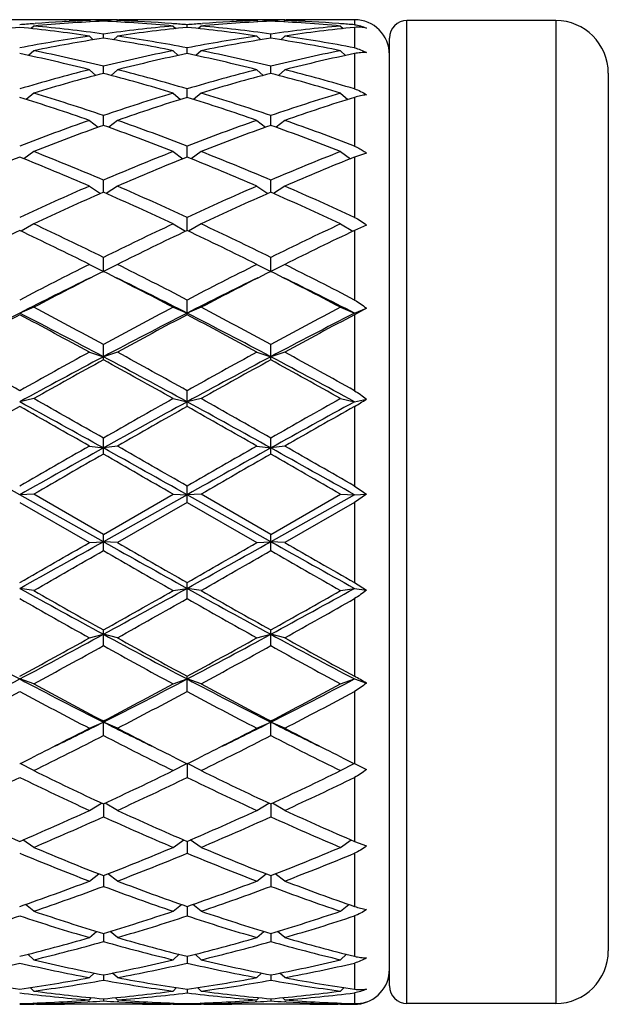
# Model space of a CAD drawing. Units: inches. Extents: x 0 to 11, y 0 to 8.5.
# Drawn here: x 9.2 to 9.4, y 4 to 4.4 of the extents above; entities that cross this region are included whole.
import ezdxf

# ---------------------------------------------------------------- set-up
doc = ezdxf.new("R2010")
doc.units = ezdxf.units.IN
doc.header["$LTSCALE"] = 0.605
doc.header["$MEASUREMENT"] = 0
doc.layers.get('0').update_dxf_attribs({"linetype": 'CONTINUOUS'})

msp = doc.modelspace()

# ---------------------------------------------------------------- linework, layer by layer
at = {"color": 7, "linetype": 'Continuous'}
for p, q in [((9.1573228296, 4.4384668465), (9.143940351900001, 4.4384668465)), ((9.168520941799999, 4.438359143600001), (9.1692107394, 4.4383470527)), ((9.1785057947, 4.4383823658), (9.1779072672, 4.4383921916)), ((9.1897003407, 4.4384668465), (9.178500340700001, 4.4384668465)), ((9.178500340700001, 4.4380867644), (9.1789847075, 4.4376033319)), ((9.1841003407, 4.4378594163), (9.1841003407, 4.4382611685)), ((9.1897003407, 4.4380867644), (9.1892159739, 4.4376033319)), ((9.1896948858, 4.4383810993), (9.190293414400001, 4.4383921919)), ((9.1996797387, 4.4383605503), (9.1989899422, 4.4383470527)), ((9.2242603296, 4.4384668465), (9.210877851900001, 4.4384668465)), ((9.235458441799999, 4.438359143600001), (9.2361482394, 4.4383470527)), ((9.245443294700001, 4.4383823658), (9.2448447672, 4.4383921916)), ((9.2566378407, 4.4384668465), (9.245437840700001, 4.4384668465)), ((9.245437840700001, 4.4380867644), (9.2459222075, 4.4376033319)), ((9.2510378407, 4.4378594163), (9.2510378407, 4.4382611685)), ((9.2566378407, 4.4380867644), (9.2561534739, 4.4376033319)), ((9.2566323858, 4.4383810993), (9.2572309143, 4.4383921919)), ((9.2666172387, 4.4383605503), (9.265927442, 4.4383470527)), ((9.284506590700001, 4.4384668465), (9.277815351900001, 4.4384668465)), ((9.284506590700001, 4.4384668465), (9.284506590700001, 4.4364310712)), ((9.3650065907, 4.4381168465), (9.3055065907, 4.4381168465)), ((9.3055065907, 4.0447168465), (9.3055065907, 4.4381168465)), ((9.3650065907, 4.4381168465), (9.3650065907, 4.0447168465)), ((9.156231590700001, 4.4359407029), (9.1551926039, 4.4349150357)), ((9.156162401, 4.436862377), (9.1568246642, 4.4369120929)), ((9.2120382795, 4.436863732), (9.211376017200001, 4.4369120925)), ((9.2119690907, 4.4359407029), (9.2130080775, 4.4349150357)), ((9.217569090700001, 4.435397951000001), (9.217569090700001, 4.4364310712)), ((9.2231690907, 4.4359407029), (9.2221301039, 4.4349150357)), ((9.223099901, 4.436862377), (9.2237621643, 4.4369120929)), ((9.2789757795, 4.436863732), (9.2783135172, 4.4369120925)), ((9.2789065907, 4.4359407029), (9.2799455775, 4.4349150357)), ((9.284506590700001, 4.4353978466), (9.284506590700001, 4.427172307799999)), ((9.178500340700001, 4.431921270299999), (9.1800547383, 4.4304185064)), ((9.1841003407, 4.4310683312), (9.1841003407, 4.4327228803)), ((9.1897003407, 4.431921270299999), (9.188145943099999, 4.4304185064)), ((9.245437840700001, 4.431921270299999), (9.2469922383, 4.4304185064)), ((9.2510378407, 4.4310683312), (9.2510378407, 4.4327228803)), ((9.2566378407, 4.431921270299999), (9.2550834431, 4.4304185064)), ((9.2985065907, 4.0517168465), (9.2985065907, 4.4311168465)), ((9.156231590700001, 4.426067176), (9.154187895, 4.4241520829)), ((9.2119690907, 4.426067176), (9.2140127865, 4.4241520829)), ((9.217569090700001, 4.4249122517), (9.217569090700001, 4.427172307799999)), ((9.2231690907, 4.426067176), (9.221125395, 4.4241520829)), ((9.2789065907, 4.426067176), (9.2809502865, 4.4241520829)), ((9.284506590700001, 4.4249122204), (9.284506590700001, 4.4107750661)), ((9.178500340700001, 4.418434798), (9.1810180973, 4.416172995899999)), ((9.1841003407, 4.4169890254), (9.1841003407, 4.4198328086)), ((9.1897003407, 4.418434798), (9.1871825841, 4.416172995899999)), ((9.245437840700001, 4.418434798), (9.2479555973, 4.416172995899999)), ((9.2510378407, 4.4169890254), (9.2510378407, 4.4198328086)), ((9.2566378407, 4.418434798), (9.2541200841, 4.416172995899999)), ((9.386006590700001, 4.4171168465), (9.386006590700001, 4.0657168465)), ((9.217569090700001, 4.4073749637), (9.217569090700001, 4.4107750661)), ((9.156231590700001, 4.4090976405), (9.1532437953, 4.4065551593)), ((9.2119690907, 4.4090976405), (9.2149568862, 4.4065551593)), ((9.2231690907, 4.4090976405), (9.2201812953, 4.4065551593)), ((9.2789065907, 4.4090976405), (9.2818943862, 4.4065551593)), ((9.284506590700001, 4.4073749698), (9.284506590700001, 4.387869483)), ((9.1841003407, 4.3961626125), (9.1841003407, 4.4000863114)), ((9.2510378407, 4.3961626125), (9.2510378407, 4.4000863114)), ((9.178500340700001, 4.3981456252), (9.1819613535, 4.395392819800001)), ((9.1897003407, 4.3981456252), (9.186239328, 4.395392819800001)), ((9.245437840700001, 4.3981456252), (9.2488988535, 4.395392819800001)), ((9.2566378407, 4.3981456252), (9.253176827999999, 4.395392819800001)), ((9.217569090700001, 4.3834599873), (9.217569090700001, 4.387869483)), ((9.156231590700001, 4.3856842261), (9.152284783899999, 4.3827946271)), ((9.2119690907, 4.3856842261), (9.2159158975, 4.3827946271)), ((9.2231690907, 4.3856842261), (9.2192222839, 4.3827946271)), ((9.2789065907, 4.3856842261), (9.2828533975, 4.3827946271)), ((9.2892709647, 4.3850724342), (9.284506590700001, 4.3834600417)), ((9.284506590700001, 4.3834600417), (9.284506590700001, 4.3593358073)), ((9.178500340700001, 4.3718334532), (9.1829559345, 4.368884539700001)), ((9.1841003407, 4.3693894394), (9.1841003407, 4.3742422357)), ((9.1897003407, 4.3718334532), (9.185244747, 4.368884539700001)), ((9.245437840700001, 4.3718334532), (9.2498934345, 4.368884539700001)), ((9.2510378407, 4.3693894394), (9.2510378407, 4.3742422357)), ((9.2566378407, 4.3718334532), (9.252182247, 4.368884539700001)), ((9.217569090700001, 4.354097081), (9.217569090700001, 4.3593358073)), ((9.156231590700001, 4.3567266972), (9.151231836000001, 4.3538009374)), ((9.2119690907, 4.3567266972), (9.2169688455, 4.3538009374)), ((9.2231690907, 4.3567266972), (9.218169336, 4.3538009374)), ((9.2789065907, 4.3567266972), (9.2839063455, 4.3538009374)), ((9.2892709647, 4.356237705), (9.284506590700001, 4.3540864733)), ((9.284506590700001, 4.3540864733), (9.284506590700001, 4.326270572)), ((9.1841003407, 4.3376933136), (9.1841003407, 4.3432937548)), ((9.2510378407, 4.3376933136), (9.2510378407, 4.3432937548)), ((9.178500340700001, 4.3405094443), (9.1841003407, 4.3376933136)), ((9.1897003407, 4.3405094443), (9.1841003407, 4.3376933136)), ((9.245437840700001, 4.3405094443), (9.2510378407, 4.3376933136)), ((9.2566378407, 4.3405094443), (9.2510378407, 4.3376933136)), ((9.156231590700001, 4.3233378754), (9.1506315907, 4.321009746700001)), ((9.2119690907, 4.3233378754), (9.217569090700001, 4.321009746700001)), ((9.217569090700001, 4.3203830742), (9.217569090700001, 4.326270572)), ((9.2231690907, 4.3233378754), (9.217569090700001, 4.321009746700001)), ((9.2789065907, 4.3233378754), (9.284506590700001, 4.321009746700001)), ((9.284506590700001, 4.321009746700001), (9.2892709647, 4.3229904745)), ((9.2892709647, 4.3229904745), (9.284506590700001, 4.3203830742)), ((9.284506590700001, 4.3203830742), (9.284506590700001, 4.2899444557)), ((9.1841003407, 4.3023072648), (9.1841003407, 4.308430201499999)), ((9.2510378407, 4.3023072648), (9.2510378407, 4.308430201499999)), ((9.178500340700001, 4.3053773623), (9.1841003407, 4.3035596567)), ((9.1897003407, 4.3053773623), (9.1841003407, 4.3035596567)), ((9.245437840700001, 4.3053773623), (9.2510378407, 4.3035596567)), ((9.2566378407, 4.3053773623), (9.2510378407, 4.3035596567)), ((9.217569090700001, 4.2836450474), (9.217569090700001, 4.2899444557)), ((9.156231590700001, 4.2868008744), (9.1506315907, 4.2855110975)), ((9.2119690907, 4.2868008744), (9.217569090700001, 4.2855110975)), ((9.2231690907, 4.2868008744), (9.217569090700001, 4.2855110975)), ((9.2789065907, 4.2868008744), (9.284506590700001, 4.2855110975)), ((9.284506590700001, 4.2855110975), (9.2892709647, 4.2866084153)), ((9.284506590700001, 4.2836450474), (9.284506590700001, 4.2517534505)), ((9.1841003407, 4.2645761493), (9.1841003407, 4.2709913624)), ((9.2510378407, 4.2645761493), (9.2510378407, 4.2709913624)), ((9.178500340700001, 4.2677873136), (9.1841003407, 4.2670378865)), ((9.1897003407, 4.2677873136), (9.1841003407, 4.2670378865)), ((9.245437840700001, 4.2677873136), (9.2510378407, 4.2670378865)), ((9.2566378407, 4.2677873136), (9.2510378407, 4.2670378865)), ((9.156231590700001, 4.2485197907), (9.1506315907, 4.2483179309)), ((9.1841003407, 4.2324159914), (9.156231590700001, 4.2485197907)), ((9.1841003407, 4.2324159914), (9.2119690907, 4.2485197907)), ((9.2119690907, 4.2485197907), (9.217569090700001, 4.2483179309)), ((9.217569090700001, 4.2452842144), (9.217569090700001, 4.2517534505)), ((9.2231690907, 4.2485197907), (9.217569090700001, 4.2483179309)), ((9.2510378407, 4.2324159914), (9.2231690907, 4.2485197907)), ((9.2510378407, 4.2324159914), (9.2789065907, 4.2485197907)), ((9.2789065907, 4.2485197907), (9.284506590700001, 4.2483179309)), ((9.284506590700001, 4.2483179309), (9.2892709647, 4.2484896694)), ((9.2892709647, 4.2484896694), (9.284506590700001, 4.2452842144)), ((9.1841003407, 4.229531514), (9.1506315907, 4.2483179309)), ((9.1506315907, 4.2452842144), (9.178500340700001, 4.2291838626)), ((9.217569090700001, 4.2483179309), (9.1841003407, 4.229531514)), ((9.217569090700001, 4.2452842144), (9.1897003407, 4.2291838626)), ((9.2510378407, 4.229531514), (9.217569090700001, 4.2483179309)), ((9.217569090700001, 4.2452842144), (9.245437840700001, 4.2291838626)), ((9.284506590700001, 4.2483179309), (9.2510378407, 4.229531514)), ((9.284506590700001, 4.2452842144), (9.2566378407, 4.2291838626)), ((9.284506590700001, 4.2452842144), (9.284506590700001, 4.2131652154)), ((9.178500340700001, 4.2291838626), (9.1841003407, 4.229531514)), ((9.1841003407, 4.2259550347), (9.1841003407, 4.2324159914)), ((9.1897003407, 4.2291838626), (9.1841003407, 4.229531514)), ((9.245437840700001, 4.2291838626), (9.2510378407, 4.229531514)), ((9.2510378407, 4.2259550347), (9.2510378407, 4.2324159914)), ((9.2566378407, 4.2291838626), (9.2510378407, 4.229531514)), ((9.217569090700001, 4.2067747607), (9.217569090700001, 4.2131652154)), ((9.284506590700001, 4.2131652154), (9.2892709647, 4.2100991189)), ((9.156231590700001, 4.2099657448), (9.1506315907, 4.2108595595)), ((9.2119690907, 4.2099657448), (9.217569090700001, 4.2108595595)), ((9.2231690907, 4.2099657448), (9.217569090700001, 4.2108595595)), ((9.2789065907, 4.2099657448), (9.284506590700001, 4.2108595595)), ((9.284506590700001, 4.2108595595), (9.2892709647, 4.2100991189)), ((9.284506590700001, 4.2067747607), (9.284506590700001, 4.1756626747)), ((9.1841003407, 4.1879281089), (9.1841003407, 4.1941865181)), ((9.2510378407, 4.1879281089), (9.2510378407, 4.1941865181)), ((9.178500340700001, 4.1910505184), (9.1841003407, 4.1924818883)), ((9.1897003407, 4.1910505184), (9.1841003407, 4.1924818883)), ((9.245437840700001, 4.1910505184), (9.2510378407, 4.1924818883)), ((9.2566378407, 4.1910505184), (9.2510378407, 4.1924818883)), ((9.156231590700001, 4.172620347200001), (9.1506315907, 4.1745754875)), ((9.2119690907, 4.172620347200001), (9.217569090700001, 4.1745754875)), ((9.217569090700001, 4.169596582900001), (9.217569090700001, 4.1756626747)), ((9.2231690907, 4.172620347200001), (9.217569090700001, 4.1745754875)), ((9.2789065907, 4.172620347200001), (9.284506590700001, 4.1745754875)), ((9.284506590700001, 4.1745754875), (9.2892709647, 4.1729120911)), ((9.284506590700001, 4.169596582900001), (9.284506590700001, 4.1406870299)), ((9.1841003407, 4.1519567253), (9.1841003407, 4.1577720799)), ((9.2510378407, 4.1519567253), (9.2510378407, 4.1577720799)), ((9.178500340700001, 4.154852723899999), (9.1841003407, 4.1573128055)), ((9.1897003407, 4.154852723899999), (9.1841003407, 4.1573128055)), ((9.245437840700001, 4.154852723899999), (9.2510378407, 4.1573128055)), ((9.2566378407, 4.154852723899999), (9.2510378407, 4.1573128055)), ((9.156231590700001, 4.1379187604), (9.1508007025, 4.1407712675)), ((9.2119690907, 4.1379187604), (9.2173999789, 4.1407712675)), ((9.217569090700001, 4.1406871408), (9.217569090700001, 4.1351784175)), ((9.2231690907, 4.1379187604), (9.2177382025, 4.1407712675)), ((9.2789065907, 4.1379187604), (9.2843374789, 4.1407712675)), ((9.284506590700001, 4.1406870299), (9.2849850844, 4.1404495532)), ((9.2849850844, 4.1404495532), (9.2892709647, 4.1383576627)), ((9.284506590700001, 4.1351784175), (9.284506590700001, 4.1095823755)), ((9.178500340700001, 4.12198154), (9.1833513579, 4.124921822799999)), ((9.1841003407, 4.124572142), (9.1841003407, 4.1194232439)), ((9.1897003407, 4.12198154), (9.1848493236, 4.124921822799999)), ((9.245437840700001, 4.12198154), (9.2502888579, 4.124921822799999)), ((9.2510378407, 4.124572142), (9.2510378407, 4.1194232439)), ((9.2566378407, 4.12198154), (9.2517868236, 4.124921822799999)), ((9.156231590700001, 4.107194547), (9.1519139786, 4.1101355255)), ((9.2119690907, 4.107194547), (9.2162867028, 4.1101355255)), ((9.217569090700001, 4.1095824055), (9.217569090700001, 4.1048429354)), ((9.2231690907, 4.107194547), (9.2188514786, 4.1101355255)), ((9.2789065907, 4.107194547), (9.2832242028, 4.1101355255)), ((9.284506590700001, 4.1095823755), (9.2892709647, 4.107763740799999)), ((9.284506590700001, 4.1048429354), (9.284506590700001, 4.0835440459)), ((9.178500340700001, 4.093700188), (9.1823163775, 4.0965608437)), ((9.1841003407, 4.095862343899999), (9.1841003407, 4.0915779083)), ((9.1897003407, 4.093700188), (9.185884304, 4.0965608437)), ((9.245437840700001, 4.093700188), (9.2492538775, 4.0965608437)), ((9.2510378407, 4.095862343899999), (9.2510378407, 4.0915779083)), ((9.2566378407, 4.093700188), (9.252821804, 4.0965608437)), ((9.156231590700001, 4.0816284213), (9.1528970499, 4.0843324103)), ((9.2119690907, 4.0816284213), (9.2153036316, 4.0843324103)), ((9.217569090700001, 4.083544070299999), (9.217569090700001, 4.0797559121)), ((9.2231690907, 4.0816284213), (9.2198345499, 4.0843324103)), ((9.2789065907, 4.0816284213), (9.2822411316, 4.0843324103)), ((9.284506590700001, 4.0797559121), (9.284506590700001, 4.0635726794)), ((9.178500340700001, 4.0710955044), (9.1813634014, 4.073570208)), ((9.1841003407, 4.0727461675), (9.1841003407, 4.0694907991)), ((9.1897003407, 4.0710955044), (9.18683728, 4.073570208)), ((9.245437840700001, 4.0710955044), (9.2483009014, 4.073570208)), ((9.2510378407, 4.0727461675), (9.2510378407, 4.0694907991)), ((9.2566378407, 4.0710955044), (9.25377478, 4.073570208)), ((9.156231590700001, 4.0622028752), (9.1538388056, 4.0643790767)), ((9.2119690907, 4.0622028752), (9.2143618758, 4.0643790767)), ((9.217569090700001, 4.0635726591), (9.217569090700001, 4.0608814279)), ((9.2231690907, 4.0622028752), (9.2207763056, 4.0643790767)), ((9.2789065907, 4.0622028752), (9.2812993758, 4.0643790767)), ((9.284506590700001, 4.0608814279), (9.284506590700001, 4.0504357646)), ((9.178500340700001, 4.0550361744), (9.1804160299, 4.0568481381)), ((9.1841003407, 4.0561119252), (9.1841003407, 4.0540107114)), ((9.1897003407, 4.0550361744), (9.1877846515, 4.0568481381)), ((9.245437840700001, 4.0550361744), (9.2473535299, 4.0568481381)), ((9.2510378407, 4.0561119252), (9.2510378407, 4.0540107114)), ((9.2566378407, 4.0550361744), (9.2547221515, 4.0568481381)), ((9.156231590700001, 4.0496644215), (9.1548110052, 4.0510468154)), ((9.2119690907, 4.0496644215), (9.2133896763, 4.0510468154)), ((9.217569090700001, 4.0504357156), (9.217569090700001, 4.0489448185)), ((9.2231690907, 4.0496644215), (9.221748505199999, 4.0510468154)), ((9.2789065907, 4.0496644215), (9.2803271763, 4.0510468154)), ((9.284506590700001, 4.0489448185), (9.284506590700001, 4.0446381456)), ((9.156231590700001, 4.0444949059), (9.1559030884, 4.0448231948)), ((9.1573228296, 4.0443668468), (9.1562311553, 4.0443678572)), ((9.1996778519, 4.0443668465), (9.1685228296, 4.0443668465)), ((9.178545831900001, 4.0453825112), (9.1779072672, 4.0453441291)), ((9.178500340700001, 4.0461393492), (9.1793965052, 4.0470274525)), ((9.1841003407, 4.046598757), (9.1841003407, 4.0457325364)), ((9.1897003407, 4.0461393492), (9.1888041762, 4.0470274525)), ((9.1902934142, 4.0453441294), (9.1896548506, 4.045381188)), ((9.2119695272, 4.0443691162), (9.210877851900001, 4.0443668465)), ((9.2119690907, 4.0444949059), (9.212297593099999, 4.0448231948)), ((9.217569090700001, 4.0446380163), (9.217569090700001, 4.0444048013)), ((9.2231690907, 4.0444949059), (9.2228405884, 4.0448231948)), ((9.2242603296, 4.0443668468), (9.2231686553, 4.0443678572)), ((9.2666153519, 4.0443668465), (9.2354603296, 4.0443668465)), ((9.245483331900001, 4.0453825112), (9.2448447672, 4.0453441291)), ((9.245437840700001, 4.0461393492), (9.2463340052, 4.0470274525)), ((9.2510378407, 4.046598757), (9.2510378407, 4.0457325364)), ((9.2566378407, 4.0461393492), (9.2557416762, 4.0470274525)), ((9.2572309143, 4.0453441294), (9.2565923506, 4.045381188)), ((9.2789070272, 4.0443691162), (9.277815351900001, 4.0443668465)), ((9.2789065907, 4.0444949059), (9.279235093099999, 4.0448231948)), ((9.3650065907, 4.0447168465), (9.3055065907, 4.0447168465))]:
    msp.add_line(p, q, dxfattribs=at)
for centre, radius, start, end in [((9.2111913565, 3.8409799941), 0.5974937831, 92.59874369100002, 95.27774560959999), ((9.199894479, 3.8427376685), 0.5957333758, 92.058064084, 94.14593764119999), ((9.157322592, 3.8485367089), 0.5899301373, 88.91231734530001, 89.9999769229), ((9.1685229388, 3.8486244935), 0.5898423529, 90.0000106084, 90.5383502022), ((9.1685221078, 3.8485061598), 0.5899606866, 89.08849399719999, 89.9999298975), ((9.1573005915, 3.8473764671), 0.5910905892, 87.94461841090002, 88.8454436552), ((9.1685096649, 3.84777018), 0.5906967721999999, 88.48757651359999, 89.03035971450001), ((9.1996910166, 3.84777018), 0.5906967721999999, 90.96964028549998, 91.5124234865), ((9.1570093249, 3.8409799941), 0.5974937831, 84.72225439040001, 87.40125630899998), ((9.2109000899, 3.8473764672), 0.5910905892, 91.15455633120003, 92.0553815891), ((9.1683062025, 3.8427376685), 0.5957333758, 85.85406236550001, 87.94193591600002), ((9.1996785737, 3.8485061598), 0.5899606866, 90.00007010249999, 90.9115059915), ((9.1996777426, 3.8486244936), 0.5898423528, 89.4616498017, 89.9999893917), ((9.210878089500001, 3.848536709), 0.5899301372, 90.00002307709998, 91.08768265469998), ((9.2781288565, 3.8409799941), 0.5974937831, 92.59874369100002, 95.27774560959999), ((9.266831978999999, 3.8427376685), 0.5957333758, 92.058064084, 94.1459376345), ((9.224260092, 3.8485367089), 0.5899301373, 88.91231734530001, 89.9999769228), ((9.2354604388, 3.8486244936), 0.5898423528, 90.0000106083, 90.5383502023), ((9.2354596078, 3.8485061598), 0.5899606866, 89.0884939969, 89.9999298975), ((9.2242380915, 3.8473764672), 0.5910905892, 87.94461841090002, 88.84544365469999), ((9.2354471649, 3.84777018), 0.5906967721999999, 88.48757651359999, 89.03035971450001), ((9.266628516599999, 3.84777018), 0.5906967721999999, 90.96964028549998, 91.5124234864), ((9.2239468249, 3.8409799941), 0.5974937831, 84.72225439040001, 87.40125630899998), ((9.2778375899, 3.8473764671), 0.5910905892, 91.1545563452, 92.0553815891), ((9.2352437025, 3.8427376685), 0.5957333758, 85.8540623647, 87.94193591600002), ((9.2666160737, 3.8485061597), 0.5899606867, 90.00007010249999, 90.91150600270001), ((9.2666152426, 3.8486244936), 0.5898423528, 89.46164979780002, 89.9999893916), ((9.277815589500001, 3.8485367089), 0.5899301373, 90.00002307720001, 91.08768265459999), ((9.284506590700001, 4.4244668465), 0.014, 0, 90), ((9.3055065907, 4.4311168465), 0.006999999999999999, 90, 180), ((9.3650065907, 4.4171168465), 0.021, 0, 90), ((9.213005302100001, 3.8219626416), 0.6165981111, 95.80584591360002, 98.4157751103), ((9.200265950599999, 3.8375097582), 0.600974466, 94.2085330565, 94.73744305950002), ((9.0882578794, 3.8219626416), 0.6165981111, 81.5842248897, 84.1941540864), ((9.0995414289, 3.8226704816), 0.6158848421, 82.1085562159, 84.71863729270001), ((9.2686592526, 3.8226704816), 0.6158848421, 95.28136270719999, 97.8914437841), ((9.2799428021, 3.8219626416), 0.6165981111, 95.80584591360002, 98.4157751103), ((9.1679347308, 3.8375097583), 0.6009744659, 85.2625569405, 85.79146694359999), ((9.2672034506, 3.8375097583), 0.600974466, 94.2085330565, 94.73744305950002), ((9.1551953794, 3.8219626416), 0.6165981111, 81.5842248897, 84.1941540864), ((9.1664789289, 3.8226704816), 0.6158848421, 82.1085562159, 84.7186372928), ((9.3355967526, 3.8226704816), 0.6158848421, 95.28136270729999, 97.8914437841), ((9.3468803021, 3.8219626416), 0.6165981111, 95.80584591360002, 98.4157751103), ((9.2348722308, 3.8375097583), 0.600974466, 85.2625569405, 85.7914669435), ((9.273241201900001, 3.7917984468), 0.6470958661, 98.41889790870002, 100.9222485691), ((9.2846266569, 3.7907303217), 0.6481806935, 98.9220135276, 101.4250147905), ((9.0835740245, 3.7907303217), 0.6481806935, 78.5749852095, 81.0779864724), ((9.0949594795, 3.7917984468), 0.6470958661, 79.07775143090001, 81.5811020913), ((9.340178701900001, 3.7917984468), 0.6470958661, 98.41889790870002, 100.9222485691), ((9.3515641569, 3.7907303217), 0.6481806935, 98.9220135276, 101.4250147905), ((9.1505115245, 3.7907303217), 0.6481806935, 78.5749852095, 81.0779864724), ((9.1618969795, 3.7917984468), 0.6470958661, 79.07775143090001, 81.5811020913), ((9.0191126527, 3.7477143621), 0.6920723541, 76.2080749928, 78.5724868774), ((9.3490880287, 3.7477143621), 0.6920723541, 101.4275131226, 103.7919250072), ((9.0860501527, 3.7477143621), 0.6920723541, 76.2080749928, 78.5724868774), ((9.4160255287, 3.7477143621), 0.6920723541, 101.4275131226, 103.7919250072), ((9.0075797465, 3.7462490145), 0.6935759347, 75.73341381080002, 78.0971647379), ((9.3606209349, 3.7462490145), 0.6935759347, 101.9028352621, 104.2665861892), ((9.0745172465, 3.7462490145), 0.6935759347, 75.7334138109, 78.0971647379), ((9.4275584349, 3.7462490145), 0.6935759347, 101.9028352621, 104.2665861892), ((9.3640537016, 3.6887996579), 0.7528595404, 104.2684141998, 106.468130399), ((9.0041469798, 3.6887996579), 0.7528595404, 73.531869601, 75.73158580029998), ((9.4309912016, 3.6887996579), 0.7528595404, 104.2684141998, 106.468130399), ((9.0710844798, 3.6887996579), 0.7528595404, 73.531869601, 75.73158580020001), ((9.375788181, 3.686879824), 0.7548534101000001, 104.7108129251, 106.9094442187), ((8.9924125004, 3.686879824), 0.7548534101000001, 73.09055578130001, 75.28918707490001), ((9.442725681, 3.686879824), 0.7548534102, 104.7108129251, 106.9094442187), ((9.0593500004, 3.686879824), 0.7548534101000001, 73.09055578130001, 75.28918707490001), ((8.902061854500001, 3.610107979), 0.8351176974, 70.6694610377, 72.68370771640001), ((8.9140664969, 3.612569841), 0.832526557, 71.0735199314, 73.0893689434), ((9.4541341845, 3.612569841), 0.832526557, 106.9106310566, 108.9264800686), ((9.4661388269, 3.6101079789), 0.8351176974, 107.3162922836, 109.3305389622), ((8.968999354500001, 3.610107979), 0.8351176974, 70.66946103779999, 72.68370771640001), ((8.9810039969, 3.612569841), 0.832526557, 71.0735199314, 73.0893689434), ((9.5210716845, 3.612569841), 0.832526557, 106.9106310566, 108.9264800686), ((9.5330763269, 3.6101079789), 0.8351176974, 107.3162922836, 109.3305389622), ((9.488238686699999, 3.5152117796), 0.9356869234, 109.3311681803, 111.150073782), ((9.500606708400001, 3.51207264), 0.9390374993, 109.6974905787, 111.5142130275), ((8.867593973, 3.51207264), 0.9390374993, 68.4857869725, 70.3025094213), ((8.8799619948, 3.5152117796), 0.9356869234, 68.8499262179, 70.6688318197), ((9.555176186599999, 3.5152117796), 0.9356869234, 109.3311681803, 111.1500737821), ((9.567544208400001, 3.51207264), 0.9390374993, 109.6974905787, 111.5142130275), ((8.934531473, 3.51207264), 0.9390374993, 68.4857869725, 70.3025094213), ((8.9468994948, 3.5152117796), 0.9356869234, 68.84992621800001, 70.6688318197), ((9.5501005372, 3.3867254778), 1.0738040929, 111.8398100898, 113.4510950307), ((8.751162644299999, 3.3867254778), 1.073804093, 66.5489049694, 68.1601899102), ((8.764030349299999, 3.3907566667), 1.06944035, 66.87152376729999, 68.4856013645), ((9.6041703322, 3.3907566667), 1.06944035, 111.5143986355, 113.1284762327), ((9.6170380372, 3.3867254778), 1.0738040929, 111.8398100898, 113.4510950307), ((8.818100144299999, 3.3867254778), 1.073804093, 66.5489049694, 68.1601899102), ((8.8309678493, 3.3907566667), 1.06944035, 66.87152376729999, 68.4856013645), ((9.6711078322, 3.3907566667), 1.06944035, 111.5143986355, 113.1284762327), ((9.6839755372, 3.3867254778), 1.0738040929, 111.8398100898, 113.4510950306), ((9.6740291581, 3.2295224947), 1.2451598832, 113.4509603194, 114.8564131013), ((8.6941715234, 3.2295224947), 1.2451598832, 65.14358689870001, 66.5490396806), ((9.7409666581, 3.2295224947), 1.2451598832, 113.4509603194, 114.8564131013), ((8.7611090234, 3.2295224947), 1.2451598833, 65.14358689870001, 66.5490396806), ((9.6876117062, 3.2242432327), 1.2509530865, 113.7346963625, 115.1367522512), ((8.6805889753, 3.2242432326), 1.2509530865, 64.86324774880002, 66.2653036375), ((9.7545492062, 3.2242432326), 1.2509530865, 113.7346963625, 115.1367522512), ((8.747526475299999, 3.2242432327), 1.2509530865, 64.86324774880002, 66.2653036375), ((8.526662094, 3.0149603151), 1.4821250876, 63.6675974448, 64.8635855223), ((9.8415385874, 3.0149603151), 1.4821250876, 115.1364144777, 116.3324025552), ((8.593599594, 3.0149603151), 1.4821250876, 63.6675974448, 64.8635855223), ((9.9084760874, 3.0149603151), 1.4821250876, 115.1364144777, 116.3324025552), ((9.7892677568, 3.0078056992), 1.4900765333, 115.3782927312, 116.5703146701), ((8.5119954247, 3.0078056993), 1.4900765333, 63.42968532989999, 64.6217072688), ((9.8562052568, 3.0078056993), 1.4900765333, 115.3782927312, 116.5703146701), ((8.5789329247, 3.0078056992), 1.4900765333, 63.42968532989999, 64.6217072688), ((9.923142756799999, 3.0078056992), 1.4900765333, 115.3782927312, 116.5703146701), ((9.9906167302, 2.7166185487), 1.8156416691, 116.5698760441, 117.5574752569), ((8.3775839513, 2.7166185487), 1.8156416691, 62.4425247431, 63.43012395589999), ((10.0575542302, 2.7166185487), 1.8156416691, 116.5698760441, 117.5574752569), ((8.4445214513, 2.7166185487), 1.8156416691, 62.4425247431, 63.43012395589999), ((9.990410900599999, 2.678423157), 1.8448089316, 116.0965469018, 117.07858062), ((10.0070676052, 2.7063846032), 1.8271452619, 116.7700893519, 117.7532120733), ((8.3611330763, 2.7063846032), 1.8271452619, 62.2467879267, 63.2299106481), ((8.3514237561, 2.6257428654), 1.9037167698, 62.93661356140001, 63.8882589322), ((10.0573484006, 2.678423157), 1.8448089315, 116.0965469018, 117.07858062), ((10.0740051052, 2.7063846032), 1.8271452619, 116.7700893519, 117.7532120733), ((8.4280705763, 2.7063846032), 1.8271452619, 62.2467879267, 63.2299106481), ((8.4183612561, 2.6257428653), 1.9037167698, 62.93661356140001, 63.8882589322), ((8.0769642567, 2.2722275163), 2.3177298556, 61.4659303056, 62.2472440901), ((10.2912364248, 2.2722275162), 2.3177298557, 117.7527559099, 118.5340696943), ((8.1439017567, 2.2722275163), 2.3177298556, 61.4659303056, 62.2472440901), ((10.3581739247, 2.2722275163), 2.3177298556, 117.7527559099, 118.5340696943), ((10.1962215552, 2.2747784362), 2.2978948953, 117.06627229, 118.0074105021), ((10.2440473918, 2.2562990072), 2.3358084574, 117.9116963201, 118.6881000492), ((8.0559182425, 2.1805612575), 2.4041458045, 62.013386675, 62.91293053290001), ((8.0572157897, 2.2562990073), 2.3358084573, 61.31189995079999, 62.08830368000001), ((10.2631590552, 2.2747784362), 2.2978948953, 117.06627229, 118.0074105021), ((10.3109848918, 2.2562990072), 2.3358084574, 117.9116963201, 118.6881000492), ((8.1228557425, 2.1805612575), 2.4041458045, 62.013386675, 62.91293053290001), ((8.1241532897, 2.2562990073), 2.3358084573, 61.31189995079999, 62.08830368000001), ((10.3300965552, 2.2747784363), 2.2978948953, 117.06627229, 118.0074105021), ((10.3779223918, 2.2562990072), 2.3358084574, 117.9116963201, 118.6881000492), ((7.6054185151, 1.5324771192), 3.1609032824, 60.73486219020001, 61.31230960810001), ((10.6958446664, 1.5324771192), 3.1609032824, 118.6876903919, 119.2651378098), ((7.6723560151, 1.5324771192), 3.1609032824, 60.73486219020001, 61.31230960810001), ((10.7627821664, 1.5324771192), 3.1609032824, 118.6876903919, 119.2651378098), ((7.7392935151, 1.5324771193), 3.1609032823, 60.73486219020001, 61.3123096082), ((10.6445967485, 1.5551993955), 3.1123196948, 117.986465459, 118.6864870261), ((10.7228642854, 1.5039780357), 3.1934997968, 118.8058082747, 119.3780014223), ((7.6325644472, 1.3863782864), 3.3041202727, 61.33383094929999, 61.99321656560001), ((7.6453363961, 1.5039780359), 3.1934997966, 60.6219985777, 61.19419172529999), ((10.7115342485, 1.5551993955), 3.1123196948, 117.986465459, 118.6864870261), ((10.7898017855, 1.5039780357), 3.1934997968, 118.8058082747, 119.3780014223), ((7.6995019472, 1.3863782863), 3.3041202727, 61.33383094929999, 61.99321656560001), ((7.712273896, 1.5039780358), 3.1934997967, 60.6219985777, 61.19419172529999), ((6.6554359802, -0.2747024204), 5.198225511, 60.892640714, 61.3140028775), ((6.7596592526, 0.029694185), 4.885336870400001, 60.246537602, 60.62231546729999), ((11.6085414288, 0.0296941851), 4.8853368703, 119.3776845327, 119.753462398), ((11.4955389479, 0.1188552798), 4.7487016513, 118.6660534264, 119.1273029821), ((6.7223734801, -0.2747024205), 5.1982255111, 60.892640714, 61.3140028775), ((6.8265967525, 0.0296941849), 4.8853368706, 60.246537602, 60.62231546729999), ((11.6754789288, 0.0296941852), 4.8853368702, 119.3776845327, 119.753462398), ((11.5624764479, 0.1188552798), 4.7487016513, 118.6660534264, 119.1273029821), ((9.2508712174, 4.3430341965), 0.0682525412, 299.5252868727, 304.2366774455), ((11.5904766796, -0.0366128989), 4.9615998206, 119.4553822664, 119.8256592487), ((6.7107865019, -0.0366128989), 4.9615998206, 60.1743407513, 60.54461773360001), ((11.6574141795, -0.0366128988), 4.9615998205, 119.4553822664, 119.8256592487), ((6.777724002, -0.0366128987), 4.9615998203, 60.1743407513, 60.54461773360001), ((11.7243516796, -0.0366128989), 4.9615998206, 119.4553822664, 119.8256592487), ((3.3321455377, -6.115069790800001), 11.8850572156, 60.6881272371, 60.87299787240001), ((14.3930599547, -4.8279704093), 10.4844857061, 119.8254657315, 120.0011706224), ((13.9492685374, -4.2917174553), 9.7958726484, 119.107288247, 119.3315866435), ((14.5797918513, -5.1328482109), 10.8362849484, 119.86302309, 120.033083076), ((3.3990830379, -6.1150697903), 11.8850572151, 60.6881272371, 60.87299787240001), ((3.7884088294, -5.1328482122), 10.8362849499, 59.96691692399999, 60.13697691000001), ((3.9751407271, -4.8279704089), 10.4844857056, 59.9988293776, 60.1745342685), ((14.459997455, -4.8279704099), 10.4844857068, 119.8254657315, 120.0011706224), ((14.016206038, -4.2917174563), 9.7958726495, 119.107288247, 119.3315866435), ((14.6467293516, -5.1328482115), 10.836284949, 119.86302309, 120.033083076), ((3.4660205377, -6.115069790700001), 11.8850572155, 60.6881272371, 60.87299787240001), ((3.8553463293, -5.1328482124), 10.8362849501, 59.96691692399999, 60.13697691000001), ((4.0420782261, -4.8279704105), 10.4844857075, 59.9988293776, 60.1745342685), ((4.8458549068, 11.9663354854), 8.8700907062, 299.0330282853, 299.2805857979), ((5.0506771302, 11.3783918728), 8.2553073613, 299.7782608098, 300.0013586513), ((12.9274496027, 10.9000073099), 7.6490464138, 240.6996549236, 240.9867309931), ((13.3175235513, 11.3783918728), 8.2553073613, 239.9986413487, 240.2217391902), ((4.9127924071, 11.9663354848), 8.8700907055, 299.0330282853, 299.2805857979), ((5.1176146305, 11.3783918721), 8.2553073606, 299.7782608098, 300.0013586513), ((12.9943871028, 10.90000731), 7.6490464139, 240.6996549236, 240.9867309931), ((13.3844610507, 11.3783918718), 8.2553073602, 239.9986413487, 240.2217391902), ((5.1646619832, 11.1994079865), 8.0489086702, 299.7300641268, 299.9587788185), ((13.2035386986, 11.1994079871), 8.0489086709, 240.0412211815, 240.2699358732), ((5.2315994832, 11.1994079865), 8.0489086702, 299.7300641268, 299.9587788185), ((13.2704761984, 11.1994079867), 8.0489086705, 240.0412211815, 240.2699358732), ((11.1751367758, 7.8581502951), 4.1714926531, 240.9666169506, 241.4910571108), ((11.3039769903, 7.9707428087), 4.3308491576, 240.2697074181, 240.6933995659), ((7.027009200499999, 8.1605631175), 4.5164932004, 298.5289731710999, 299.0133527675), ((7.0642236911, 7.9707428087), 4.3308491575, 299.3066004341, 299.7302925819), ((11.2420742758, 7.8581502952), 4.1714926532, 240.9666169506, 241.4910571108), ((11.3709144903, 7.9707428087), 4.3308491575, 240.2697074181, 240.6933995659), ((7.093946700499999, 8.1605631175), 4.5164932004, 298.5289731710999, 299.0133527675), ((7.1311611911, 7.9707428086), 4.3308491575, 299.3066004341, 299.7302925819), ((11.2639600246, 7.9197589012), 4.2722837333, 240.3526584692, 240.7817958693), ((7.104240656900001, 7.9197589012), 4.2722837332, 299.2182041307, 299.6473415308), ((11.3308975247, 7.9197589014), 4.2722837335, 240.3526584693, 240.7817958693), ((7.171178156799999, 7.9197589013), 4.2722837333, 299.2182041307, 299.6473415308), ((10.4771109499, 6.694121697000001), 2.847395405, 241.4704944383, 242.234293953), ((7.748204952999999, 6.836074315499999), 3.0083843648, 297.7861430909, 298.5090685178), ((7.7565676867, 6.733366386799999), 2.9129473816, 298.5923767969, 299.2185492408), ((10.5440484498, 6.694121697000001), 2.8473954049, 241.4704944383, 242.234293953), ((10.6116329948, 6.733366386799999), 2.9129473816, 240.7814507591999, 241.4076232031), ((7.815142452999999, 6.836074315599999), 3.0083843648, 297.7861430909, 298.5090685178), ((7.823505186699999, 6.733366386799999), 2.9129473815, 298.5923767969, 299.2185492408), ((10.6109859498, 6.694121697000001), 2.847395405, 241.4704944383, 242.234293953), ((10.6785704948, 6.7333663869), 2.9129473816, 240.7814507591999, 241.4076232031), ((7.7809700919, 6.709393327100001), 2.8855781642, 298.4634629269, 299.0948074924), ((10.5872305896, 6.709393327100001), 2.8855781643, 240.9051925076, 241.5365370731), ((7.8479075919, 6.7093933272), 2.8855781643, 298.4634629269, 299.0948074924), ((10.6541680895, 6.709393327100001), 2.8855781642, 240.9051925076, 241.5365370731), ((8.1075889411, 6.1557424364), 2.2389641463, 296.8021574749, 297.7658596358), ((10.1509387422, 6.0728871937), 2.145740369, 242.2132053492, 243.2187775402), ((8.1745264411, 6.1557424364), 2.2389641463, 296.8021574749, 297.7658596358), ((10.2178762422, 6.0728871938), 2.1457403691, 242.2132053492, 243.2187775401), ((8.241463941100001, 6.1557424364), 2.2389641464, 296.8021574749, 297.7658596358), ((9.2286325524, 4.0733799081), 0.1165490133, 58.6487968989, 61.35353035649999), ((8.1260550832, 6.072534085499999), 2.1612330181, 297.4629876042, 298.2988382836), ((10.1405010023, 6.00693095), 2.0870167773, 241.6862996282, 242.551874484), ((10.2316374318, 6.1574746633), 2.257464148, 241.550902529, 242.3523646535), ((8.174352945499999, 6.0865470887), 2.1770996387, 297.6328426797, 298.4638901379), ((8.1929925832, 6.0725340854), 2.1612330181, 297.4629876042, 298.2988382836), ((10.2421455983, 6.0725340854), 2.1612330181, 241.7011617164, 242.5370123958), ((10.2607852359, 6.0865470887), 2.1770996387, 241.5361098621, 242.3671573203), ((8.241290445499999, 6.0865470888), 2.1770996388, 297.6328426797, 298.4638901379), ((8.2599300832, 6.0725340854), 2.1612330181, 297.4629876042, 298.2988382836), ((8.370484488099999, 5.7098849598), 1.7524311322, 296.5902108252, 297.4570006834), ((8.3556034984, 5.7992893222), 1.8391557571, 296.0996880896, 296.7742735495), ((9.9955546143, 5.7650128571), 1.8008768681, 243.2185569736, 243.9074813729), ((10.0182747799, 5.7501923952), 1.797677465, 242.5539077755, 243.3988807007), ((8.437421988099999, 5.7098849598), 1.7524311321, 296.5902108252, 297.4570006834), ((8.4225409984, 5.799289322100001), 1.8391557571, 296.0996880896, 296.7742735495), ((10.0624921144, 5.7650128572), 1.8008768683, 243.2185569736, 243.9074813729), ((10.0646536946, 5.7098849622), 1.7524311348, 242.5429993172, 243.409789159), ((8.3988470391, 5.6761920601), 1.7146183551, 296.2137995956001, 297.25655106), ((9.9473879627, 5.632584881900001), 1.6657934242, 242.7281668122, 243.8014825322), ((8.465784539, 5.6761920601), 1.7146183551, 296.2137995956001, 297.25655106), ((10.0362911424, 5.6761920601), 1.7146183551, 242.74344894, 243.7862004044), ((8.428375158, 5.5945427641), 1.6233763736, 296.4175827212, 296.5852794877), ((9.9429421241, 5.600793306900001), 1.6303608121, 243.4150797014, 243.5820580735), ((8.4953126584, 5.594542763300001), 1.6233763728, 296.4175827212, 296.5852794878), ((10.0067630239, 5.5945427649), 1.6233763746, 243.4147204961, 243.5824172788), ((8.5325747284, 5.404346809600001), 1.4116595527, 294.7134955008, 295.965055131), ((9.7539368321, 5.3731948012), 1.3771934434, 244.0192832452, 245.302166123), ((9.7987405889, 5.4437490757), 1.4553386634, 243.8013838657, 245.0179151496), ((8.5851832035, 5.4109182233), 1.4189391041, 294.966480611, 296.2142203736), ((8.5995122284, 5.404346809600001), 1.4116595527, 294.7134955008, 295.965055131), ((9.8208743321, 5.3731948012), 1.3771934434, 244.0192832452, 245.302166123), ((9.8656780888, 5.4437490757), 1.4553386634, 243.8013838657, 245.0179151496), ((8.6521207035, 5.4109182233), 1.4189391041, 294.966480611, 296.2142203736), ((8.6664497284, 5.404346809700001), 1.4116595527, 294.7134955008, 295.965055131), ((9.6348571521, 5.2354618105), 1.2255932834, 245.3020977784, 246.7281119423), ((8.677265626799999, 5.211053439700001), 1.1988802447, 293.2560002305, 294.7137900488), ((8.6906306759, 5.2061521617), 1.1935208632, 292.9611611445, 294.4221897117), ((9.6673424826, 5.1828440134), 1.1680696471, 245.56189213, 247.0547570138), ((9.7017946521, 5.2354618105), 1.2255932834, 245.3020977784, 246.7281119423), ((8.744203126799999, 5.211053439700001), 1.1988802447, 293.2560002305, 294.7137900488), ((8.7575681759, 5.2061521617), 1.1935208632, 292.9611611445, 294.4221897117), ((9.7342799826, 5.1828440134), 1.1680696471, 245.56189213, 247.0547570138), ((9.7687321521, 5.2354618105), 1.2255932834, 245.3020977784, 246.7281119423), ((9.5673994761, 5.0784244295), 1.0546783939, 247.0547444251, 248.6891594372), ((8.8084149097, 5.0597004368), 1.034467712, 291.2948734389, 292.9612226988), ((9.6343369761, 5.0784244295), 1.0546783939, 247.0547444251, 248.6891594372), ((8.8753524097, 5.0597004368), 1.034467712, 291.2948734389, 292.9612226988), ((9.5398914634, 5.0379855183), 1.0110778053, 247.3565717975, 249.0574567996), ((8.8211331064, 5.0559334492), 1.0304050927, 290.9584960719, 292.627475331), ((9.6068289634, 5.0379855183), 1.0110778053, 247.3565717975, 249.0574567996), ((8.8880706064, 5.0559334492), 1.0304050927, 290.9584960719, 292.627475331), ((8.8534373681, 4.9423680513), 0.9087920985, 289.0880698369, 290.9582046471), ((8.8656978403, 4.9394256311), 0.905663245, 288.7111107668, 290.5832702688), ((9.4974936191, 4.9253946807), 0.8907669487000001, 249.4010742408001, 251.3045447237), ((9.5200888126, 4.9569813764), 0.9243435251000001, 249.057528563, 250.896196953), ((8.9203748681, 4.9423680513), 0.9087920985, 289.0880698369, 290.9582046471), ((8.9326353403, 4.9394256311), 0.905663245, 288.7111107668, 290.5832702688), ((9.5644311191, 4.9253946807), 0.8907669487000001, 249.4010742408001, 251.3045447237), ((9.587026312599999, 4.9569813764), 0.9243435251000001, 249.057528563, 250.896196953), ((8.8965675453, 4.848150732200001), 0.8093078145999999, 286.2299054119, 288.2960850499), ((9.4012775167, 4.8371513982), 0.7977915157, 251.6890004161, 253.7850091221), ((9.4202733871, 4.8619184153), 0.8237539347, 251.3047300705, 253.3393046158), ((8.951579968999999, 4.8504578701), 0.811727304, 286.6456215376, 288.7103437761), ((8.9635050453, 4.848150732200001), 0.8093078145999999, 286.2299054119, 288.2960850499), ((9.4682150167, 4.8371513982), 0.7977915157, 251.6890004161, 253.7850091221), ((9.4872108871, 4.8619184153), 0.8237539347, 251.3047300705, 253.3393046158), ((9.018517468999999, 4.8504578701), 0.811727304, 286.6456215376, 288.7103437761), ((9.0304425453, 4.848150732200001), 0.8093078145999999, 286.2299054119, 288.2960850499), ((8.9725640408, 4.7786165751), 0.7368825043, 283.9839365817, 286.2285546733), ((9.3980430415, 4.7875312296), 0.7461144881, 253.7853338652, 256.0021748797), ((9.0395015408, 4.7786165751), 0.7368825043, 283.9839365817, 286.2285546733), ((9.4649805415, 4.7875312296), 0.7461144881, 253.7853338652, 256.0021748797), ((8.9842390444, 4.7768244686), 0.7350275218000001, 283.5323713432, 285.7779516316), ((9.381730552999999, 4.768292886499999), 0.7262107533, 254.2084150377, 256.4812619874), ((9.0511765444, 4.7768244687), 0.7350275218000001, 283.5323713433, 285.7779516316), ((9.448668052999999, 4.768292886499999), 0.7262107533, 254.2084150377, 256.4812619874), ((9.3650065907, 4.0657168465), 0.021, 270, 360), ((8.9974097112, 4.7220478234), 0.678688402, 280.6435891403, 283.0476756805), ((9.3025046372, 4.7156169145), 0.6721190220000001, 256.9405736406, 259.3681615386001), ((9.316820461699999, 4.730165946700001), 0.6869959609999999, 256.4817431879, 258.8610456535), ((9.0528582978, 4.7234030925), 0.6800749751999999, 281.1268457391, 283.5303654194), ((9.0643472112, 4.7220478234), 0.678688402, 280.6435891403, 283.0476756805), ((9.3694421372, 4.7156169145), 0.6721190220000001, 256.9405736406, 259.3681615386001), ((9.383757961699999, 4.730165946700001), 0.6869959609999999, 256.4817431879, 258.8610456535), ((9.1197957978, 4.7234030925), 0.6800749751999999, 281.1268457391, 283.5303654194), ((9.1312847112, 4.7220478234), 0.678688402, 280.6435891403, 283.0476756806), ((9.284506590700001, 4.058366846499999), 0.014, 275, 360), ((9.2414703527, 4.6874394965), 0.6434480827, 259.3688018232, 261.8841577703), ((9.0605965322, 4.6825707543), 0.638514649, 278.1061232997, 280.6409171069), ((9.0719507453, 4.681601213), 0.6375322497, 277.5966572232, 280.1317372679), ((9.2955372176, 4.677031206000001), 0.6329081404, 259.859000392, 262.412605117), ((9.3084078527, 4.6874394965), 0.6434480827, 259.3688018232, 261.8841577703), ((9.1275340322, 4.6825707543), 0.638514649, 278.1061232997, 280.6409171069), ((9.1388882453, 4.681601213), 0.6375322497, 277.5966572232, 280.1317372679), ((9.3624747176, 4.677031206000001), 0.6329081404, 259.859000392, 262.412605117), ((9.3753453527, 4.6874394965), 0.6434480827, 259.3688018232, 261.8841577703), ((9.3055065907, 4.0517168465), 0.006999999999999999, 180, 270), ((9.2253328998, 4.6511838548), 0.6068543008, 262.9291872134, 265.5739316692), ((9.2372297929, 4.6578016507), 0.6135076188, 262.4133882711, 265.0319913998), ((9.1313162622, 4.6546618956), 0.6103497543, 274.9612332678, 277.5933870612), ((9.1425797131, 4.654045447300001), 0.6097295939, 274.4323053222, 277.0645757952), ((9.2922703998, 4.6511838548), 0.6068543008, 262.9291872134, 265.5739316692), ((9.304167292899999, 4.6578016507), 0.6135076188, 262.4133882711, 265.0319913998), ((9.1982537622, 4.6546618956), 0.6103497542, 274.9612332678, 277.5933870612), ((9.2095172131, 4.654045447300001), 0.6097295939, 274.4323053222, 277.0645757952), ((9.1326021662, 4.638773397900001), 0.5944087467, 271.7381446739, 274.4285889616), ((9.1573231715, 4.6342608797), 0.5898940333, 269.3500399404, 269.8939335653), ((9.1438555437, 4.637433354200001), 0.5930675931, 271.1957266627, 273.2915195812), ((9.1573227498, 4.6342119493), 0.5898451025, 270.0000077557, 270.5496214543), ((9.1685242342, 4.634418446000001), 0.5900515994, 268.9124359028, 269.9998636083), ((9.1436287647, 4.6414708716), 0.5971114741, 273.3523764768, 273.8864261285), ((9.2245502807, 4.6411288256), 0.5967687481, 266.1134205173, 266.6477768774001), ((9.235679785, 4.6402821113), 0.5959192321, 265.5748214173, 268.2584449473), ((9.2243119494, 4.6365862524), 0.5922199834, 266.7069804557, 268.8057732978), ((9.1996775654, 4.6343006495), 0.5899338029, 270.000027821, 271.0876726679), ((9.210877931699999, 4.6342119493), 0.5898451025, 269.4503785438, 269.9999922444), ((9.2108775099, 4.6342608797), 0.5898940333, 270.1060664347, 270.6499600596), ((9.1995396662, 4.638773397900001), 0.5944087467, 271.7381446738, 274.4285889616), ((9.2242606715, 4.6342608797), 0.5898940333, 269.3500399404, 269.8939335653), ((9.2107930437, 4.637433354200001), 0.5930675931, 271.1957266627, 273.2915195866), ((9.2242602498, 4.6342119493), 0.5898451026, 270.0000077557, 270.5496214528), ((9.2354617342, 4.634418446000001), 0.5900515994, 268.9124359028, 269.9998636083), ((9.2105662647, 4.6414708717), 0.5971114741, 273.3523764768, 273.8864261285), ((9.2914877807, 4.6411288257), 0.5967687482, 266.1134205173, 266.6477768774001), ((9.302617285, 4.6402821113), 0.5959192321, 265.5748214173, 268.2584449473), ((9.2912494494, 4.6365862524), 0.5922199834, 266.7069804592, 268.8057732978), ((9.2666150654, 4.6343006495), 0.589933803, 270.000027821, 271.0876726677999), ((9.277815431699999, 4.6342119493), 0.5898451025, 269.4503785477, 269.9999922443), ((9.2778150099, 4.6342608797), 0.5898940333, 270.1060664347, 270.6499600596), ((9.2843532534, 4.0579229636), 0.013519032, 270.6498814584, 291.3204217757)]:
    msp.add_arc(centre, radius, start, end, dxfattribs=at)
for points, knots in [([(9.284506590700001, 4.4364310712), (9.2853377307, 4.4363621936), (9.286976859500001, 4.4360644282), (9.2885319536, 4.4354722787), (9.2892709647, 4.4351157894)], [0, 0, 0, 0, 0.5040761785, 1, 1, 1, 1]), ([(9.2892709647, 4.4351157894), (9.2885156848, 4.4352911367), (9.2869271083, 4.435517769), (9.2853233224, 4.43548084), (9.284506590700001, 4.4353978466)], [0, 0, 0, 0, 0.4857263046, 1, 1, 1, 1]), ([(9.284506590700001, 4.427172307799999), (9.2853469715, 4.4270102164), (9.2870015423, 4.4265146164), (9.2885382746, 4.4257331346), (9.2892709647, 4.4252841329)], [0, 0, 0, 0, 0.4989932325, 1, 1, 1, 1]), ([(9.2892709647, 4.4252841329), (9.2885052187, 4.4253342647), (9.286902594099999, 4.4253165617), (9.2853180349, 4.425083169200001), (9.284506590700001, 4.4249122204)], [0, 0, 0, 0, 0.4806247657, 1, 1, 1, 1]), ([(9.284506590700001, 4.4107750661), (9.2853542249, 4.4105246127), (9.2870168793, 4.4098505641), (9.2885413513, 4.4089116538), (9.2892709647, 4.4083865598)], [0, 0, 0, 0, 0.4957762648, 1, 1, 1, 1]), ([(9.2892709647, 4.4083865598), (9.2884981044, 4.4083063816), (9.2868904125, 4.4080443029), (9.2853166606, 4.4076274135), (9.284506590700001, 4.4073749698)], [0, 0, 0, 0, 0.4780113229, 1, 1, 1, 1]), ([(9.284506590700001, 4.387869483), (9.2849303889, 4.3877055945), (9.2859806203, 4.3872437679), (9.2875905228, 4.3863282927), (9.2887223827, 4.3855106999), (9.2892709647, 4.3850724342)], [0, 0, 0, 0, 0.2458987001, 0.6200158379999999, 1, 1, 1, 1]), ([(9.284506590700001, 4.3593358073), (9.285359499, 4.3589408319), (9.287019624500001, 4.3580035651), (9.2885395784, 4.3568574987), (9.2892709647, 4.356237705)], [0, 0, 0, 0, 0.4950603336, 1, 1, 1, 1]), ([(9.284506590700001, 4.326270572), (9.285357661699999, 4.3258265896), (9.287009897599999, 4.3248154187), (9.2885357146, 4.3236252703), (9.2892709647, 4.3229904745)], [0, 0, 0, 0, 0.4970352589, 1, 1, 1, 1]), ([(9.284506590700001, 4.2899444557), (9.2853535134, 4.2894700012), (9.286994830800001, 4.288426655799999), (9.2885303488, 4.2872350843), (9.2892709647, 4.2866084153)], [0, 0, 0, 0, 0.5001538397999999, 1, 1, 1, 1]), ([(9.284506590700001, 4.2517534505), (9.2853476648, 4.2512679689), (9.2869757785, 4.2502340695), (9.2885237602, 4.2490847436), (9.2892709647, 4.2484896694)], [0, 0, 0, 0, 0.5041325825999999, 1, 1, 1, 1]), ([(9.2892709647, 4.2100991189), (9.288528056, 4.2094813306), (9.2869882269, 4.2083001865), (9.2853515307, 4.2072555396), (9.284506590700001, 4.2067747607)], [0, 0, 0, 0, 0.4984701129, 1, 1, 1, 1]), ([(9.2892709647, 4.1729120911), (9.2885339035, 4.1722775592), (9.2870049109, 4.1710818517), (9.285356374600001, 4.1700539806), (9.284506590700001, 4.169596582900001)], [0, 0, 0, 0, 0.5019370009, 1, 1, 1, 1]), ([(9.2892709647, 4.1383576627), (9.2885383529, 4.137729722900001), (9.2870167641, 4.1365626239), (9.2853591306, 4.1355934419), (9.284506590700001, 4.1351784175)], [0, 0, 0, 0, 0.504366065, 1, 1, 1, 1]), ([(9.2892709647, 4.107763740799999), (9.2885411007, 4.1071649486), (9.2870223417, 4.1060678994), (9.2853592075, 4.1051981859), (9.284506590700001, 4.1048429354)], [0, 0, 0, 0, 0.5054602637, 1, 1, 1, 1]), ([(9.284506590700001, 4.0835440459), (9.2853171168, 4.083263689100001), (9.286889455599999, 4.0827831611), (9.2884967953, 4.0824339451), (9.2892709647, 4.0823060329)], [0, 0, 0, 0, 0.522218143, 1, 1, 1, 1]), ([(9.2892709647, 4.0823060329), (9.2885417437, 4.0817575278), (9.2870200252, 4.080769418), (9.285356157999999, 4.0800366914), (9.284506590700001, 4.0797559121)], [0, 0, 0, 0, 0.5049017563, 1, 1, 1, 1]), ([(9.284506590700001, 4.0635726794), (9.2853170677, 4.0633709487), (9.286896504400001, 4.0630685158), (9.288502066, 4.0629603471), (9.2892709647, 4.0629628643)], [0, 0, 0, 0, 0.52066653, 1, 1, 1, 1]), ([(9.2892709647, 4.0629628643), (9.288539765800001, 4.0624839019), (9.287008333500001, 4.061640730400001), (9.2853499407, 4.0610767762), (9.284506590700001, 4.0608814279)], [0, 0, 0, 0, 0.5024211276, 1, 1, 1, 1]), ([(9.284506590700001, 4.0504357646), (9.2853209539, 4.0503198422), (9.2869169744, 4.0502094694), (9.2885116511, 4.0503472485), (9.2892709647, 4.0504775822)], [0, 0, 0, 0, 0.5163699559, 1, 1, 1, 1]), ([(9.2892709647, 4.0504775822), (9.288534661, 4.0500853371), (9.2869868696, 4.049420167), (9.2853412523, 4.0490482073), (9.284506590700001, 4.0489448185)], [0, 0, 0, 0, 0.4979780438, 1, 1, 1, 1]), ([(9.284506590700001, 4.0446381456), (9.285328352, 4.0446132293), (9.2869463514, 4.0447053597), (9.2885225812, 4.045080460299999), (9.2892709647, 4.0453299889)], [0, 0, 0, 0, 0.5103201972, 1, 1, 1, 1])]:
    msp.add_open_spline(points, degree=3, knots=knots, dxfattribs=at)

doc.saveas('drawing.dxf')
